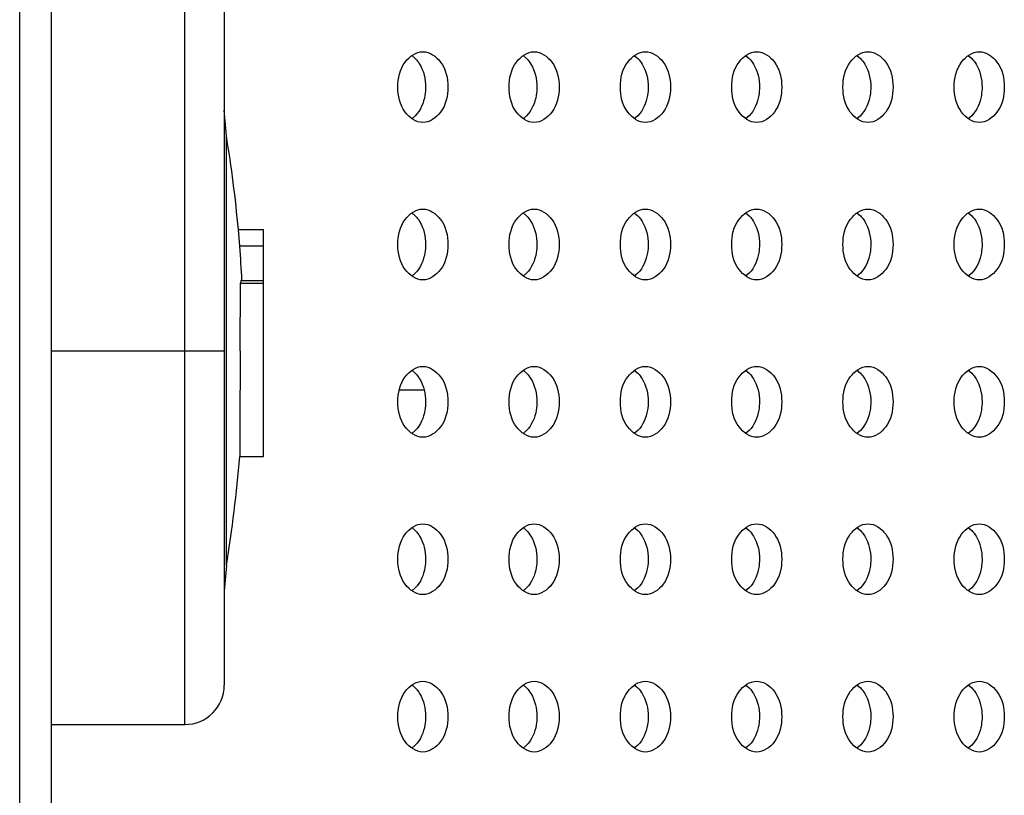
# Model space of a CAD drawing. Units: inches. Extents: x 0 to 22, y 0 to 17.
# Drawn here: x 13.1 to 13.2, y 7.4 to 7.5 of the extents above; entities that cross this region are included whole.
import ezdxf

# ---------------------------------------------------------------- set-up
doc = ezdxf.new("R2010")
doc.units = ezdxf.units.IN
doc.header["$LTSCALE"] = 1.21
doc.header["$MEASUREMENT"] = 0
doc.layers.add('3_ALL_AXES', color=7, linetype='CONTINUOUS')
doc.layers.add('7_ALL_FEATURES', color=7, linetype='CONTINUOUS')

msp = doc.modelspace()

# ---------------------------------------------------------------- linework, layer by layer
at = {"layer": '3_ALL_AXES', "color": 7, "linetype": 'Continuous'}
for p, q in [((13.1137662522, 7.5188321686), (13.1141245479, 7.51852524)), ((13.124901792, 7.5188321686), (13.1252600878, 7.51852524)), ((13.1360373319, 7.5188321686), (13.1363956277, 7.51852524)), ((13.1471728717, 7.5188321686), (13.1475311675, 7.51852524)), ((13.1583084116, 7.5188321686), (13.1586667074, 7.51852524)), ((13.1694439515, 7.5188321686), (13.1698022472, 7.51852524)), ((13.1141245479, 7.5127920487), (13.1137662522, 7.51248512)), ((13.1252600878, 7.5127920487), (13.124901792, 7.51248512)), ((13.1363956277, 7.5127920487), (13.1360373319, 7.51248512)), ((13.1475311675, 7.5127920487), (13.1471728717, 7.51248512)), ((13.1586667074, 7.5127920487), (13.1583084116, 7.51248512)), ((13.1698022472, 7.5127920487), (13.1694439515, 7.51248512)), ((13.1137662522, 7.5030841371), (13.1141245479, 7.5027772085)), ((13.124901792, 7.5030841371), (13.1252600878, 7.5027772085)), ((13.1360373319, 7.5030841371), (13.1363956277, 7.5027772085)), ((13.1471728717, 7.5030841371), (13.1475311675, 7.5027772085)), ((13.1583084116, 7.5030841371), (13.1586667074, 7.5027772085)), ((13.1694439515, 7.5030841371), (13.1698022472, 7.5027772085)), ((13.1141245479, 7.4970440172), (13.1137662522, 7.496737088500001)), ((13.1252600878, 7.4970440172), (13.124901792, 7.496737088500001)), ((13.1363956277, 7.4970440172), (13.1360373319, 7.496737088500001)), ((13.1475311675, 7.4970440172), (13.1471728717, 7.496737088500001)), ((13.1586667074, 7.4970440172), (13.1583084116, 7.496737088500001)), ((13.1698022472, 7.4970440172), (13.1694439515, 7.496737088500001)), ((13.1137662522, 7.4873361056), (13.1141245479, 7.487029177)), ((13.124901792, 7.4873361056), (13.1252600878, 7.487029177)), ((13.1360373319, 7.4873361056), (13.1363956277, 7.487029177)), ((13.1471728717, 7.4873361056), (13.1475311675, 7.487029177)), ((13.1583084116, 7.4873361056), (13.1586667074, 7.487029177)), ((13.1694439515, 7.4873361056), (13.1698022472, 7.487029177)), ((13.1141245479, 7.4812959857), (13.1137662522, 7.480989057)), ((13.1252600878, 7.4812959857), (13.124901792, 7.480989057)), ((13.1363956277, 7.4812959857), (13.1360373319, 7.480989057)), ((13.1475311675, 7.4812959857), (13.1471728717, 7.480989057)), ((13.1586667074, 7.4812959857), (13.1583084116, 7.480989057)), ((13.1698022472, 7.4812959857), (13.1694439515, 7.480989057)), ((13.1137662522, 7.4715880741), (13.1141245479, 7.4712811455)), ((13.124901792, 7.4715880741), (13.1252600878, 7.4712811455)), ((13.1360373319, 7.4715880741), (13.1363956277, 7.4712811455)), ((13.1471728717, 7.4715880741), (13.1475311675, 7.4712811455)), ((13.1583084116, 7.4715880741), (13.1586667074, 7.4712811455)), ((13.1694439515, 7.4715880741), (13.1698022472, 7.4712811455)), ((13.1141245479, 7.4655479542), (13.1137662522, 7.465241025499999)), ((13.1252600878, 7.4655479542), (13.124901792, 7.465241025499999)), ((13.1363956277, 7.4655479542), (13.1360373319, 7.465241025499999)), ((13.1475311675, 7.4655479542), (13.1471728717, 7.465241025499999)), ((13.1586667074, 7.4655479542), (13.1583084116, 7.465241025499999)), ((13.1698022472, 7.4655479542), (13.1694439515, 7.465241025499999)), ((13.1137662522, 7.4558400426), (13.1141245479, 7.455533114)), ((13.124901792, 7.4558400426), (13.1252600878, 7.455533114)), ((13.1360373319, 7.4558400426), (13.1363956277, 7.455533114)), ((13.1471728717, 7.4558400426), (13.1475311675, 7.455533114)), ((13.1583084116, 7.4558400426), (13.1586667074, 7.455533114)), ((13.1694439515, 7.4558400426), (13.1698022472, 7.455533114)), ((13.1141245479, 7.4497999227), (13.1137662522, 7.449492994)), ((13.1252600878, 7.4497999227), (13.124901792, 7.449492994)), ((13.1363956277, 7.4497999227), (13.1360373319, 7.449492994)), ((13.1475311675, 7.4497999227), (13.1471728717, 7.449492994)), ((13.1586667074, 7.4497999227), (13.1583084116, 7.449492994)), ((13.1698022472, 7.4497999227), (13.1694439515, 7.449492994))]:
    msp.add_line(p, q, dxfattribs=at)
for points, knots in [([(13.1123734656, 7.515658644299999), (13.1123734656, 7.5165288957), (13.112704649, 7.5181473626), (13.1141945477, 7.519201951399999), (13.114878962, 7.519201951399999)], [0, 0, 0, 0, 0.5597675308, 1, 1, 1, 1]), ([(13.114878962, 7.519201951399999), (13.1155633764, 7.519201951399999), (13.1170532751, 7.5181473626), (13.1173844585, 7.5165288957), (13.1173844585, 7.515658644299999)], [0, 0, 0, 0, 0.4402324692, 1, 1, 1, 1]), ([(13.1235090054, 7.515658644299999), (13.1235090054, 7.5165288957), (13.1238401888, 7.5181473626), (13.1253300875, 7.519201951399999), (13.1260145019, 7.519201951399999)], [0, 0, 0, 0, 0.5597675308, 1, 1, 1, 1]), ([(13.1260145019, 7.519201951399999), (13.1266989162, 7.519201951399999), (13.1281888149, 7.5181473626), (13.1285199984, 7.5165288957), (13.1285199984, 7.515658644299999)], [0, 0, 0, 0, 0.4402324692, 1, 1, 1, 1]), ([(13.1346445453, 7.515658644299999), (13.1346445453, 7.5165288957), (13.1349757287, 7.5181473626), (13.1364656274, 7.519201951399999), (13.1371500417, 7.519201951399999)], [0, 0, 0, 0, 0.5597675308, 1, 1, 1, 1]), ([(13.1371500417, 7.519201951399999), (13.1378344561, 7.519201951399999), (13.1393243548, 7.5181473626), (13.1396555382, 7.5165288957), (13.1396555382, 7.515658644299999)], [0, 0, 0, 0, 0.4402324692, 1, 1, 1, 1]), ([(13.1457800851, 7.515658644299999), (13.1457800851, 7.5165288957), (13.1461112685, 7.5181473626), (13.1476011672, 7.519201951399999), (13.1482855816, 7.519201951399999)], [0, 0, 0, 0, 0.5597675308, 1, 1, 1, 1]), ([(13.1482855816, 7.519201951399999), (13.148969996, 7.519201951399999), (13.1504598947, 7.5181473626), (13.1507910781, 7.5165288957), (13.1507910781, 7.515658644299999)], [0, 0, 0, 0, 0.4402324692, 1, 1, 1, 1]), ([(13.156915625, 7.515658644299999), (13.156915625, 7.5165288957), (13.1572468084, 7.5181473626), (13.1587367071, 7.519201951399999), (13.1594211215, 7.519201951399999)], [0, 0, 0, 0, 0.5597675308, 1, 1, 1, 1]), ([(13.1594211215, 7.519201951399999), (13.1601055358, 7.519201951399999), (13.1615954345, 7.5181473626), (13.1619266179, 7.5165288957), (13.1619266179, 7.515658644299999)], [0, 0, 0, 0, 0.4402324692, 1, 1, 1, 1]), ([(13.1680511649, 7.515658644299999), (13.1680511649, 7.5165288957), (13.1683823483, 7.5181473626), (13.169872247, 7.519201951399999), (13.1705566613, 7.519201951399999)], [0, 0, 0, 0, 0.5597675308, 1, 1, 1, 1]), ([(13.1705566613, 7.519201951399999), (13.1712410757, 7.519201951399999), (13.1727309744, 7.5181473626), (13.1730621578, 7.5165288957), (13.1730621578, 7.515658644299999)], [0, 0, 0, 0, 0.4402324692, 1, 1, 1, 1]), ([(13.1141245479, 7.51852524), (13.114290044, 7.5183551951), (13.114913208, 7.5175251727), (13.1151573505, 7.516451377999999), (13.1151573505, 7.515658644299999)], [0, 0, 0, 0, 0.2303696822, 1, 1, 1, 1]), ([(13.1252600878, 7.51852524), (13.1254255839, 7.5183551951), (13.1260487479, 7.5175251727), (13.1262928904, 7.516451377999999), (13.1262928904, 7.515658644299999)], [0, 0, 0, 0, 0.2303696822, 1, 1, 1, 1]), ([(13.1363956277, 7.51852524), (13.1365611238, 7.5183551951), (13.1371842878, 7.5175251727), (13.1374284302, 7.516451377999999), (13.1374284302, 7.515658644299999)], [0, 0, 0, 0, 0.2303696822, 1, 1, 1, 1]), ([(13.1475311675, 7.51852524), (13.1476966636, 7.5183551951), (13.1483198276, 7.5175251727), (13.1485639701, 7.516451377999999), (13.1485639701, 7.515658644299999)], [0, 0, 0, 0, 0.2303696822, 1, 1, 1, 1]), ([(13.1586667074, 7.51852524), (13.1588322035, 7.5183551951), (13.1594553675, 7.5175251727), (13.15969951, 7.516451377999999), (13.15969951, 7.515658644299999)], [0, 0, 0, 0, 0.2303696822, 1, 1, 1, 1]), ([(13.1698022472, 7.51852524), (13.1699677433, 7.5183551951), (13.1705909073, 7.5175251727), (13.1708350498, 7.516451377999999), (13.1708350498, 7.515658644299999)], [0, 0, 0, 0, 0.2303696822, 1, 1, 1, 1]), ([(13.114878962, 7.5121153372), (13.1141945477, 7.5121153372), (13.112704649, 7.513169926000001), (13.1123734656, 7.5147883929), (13.1123734656, 7.515658644299999)], [0, 0, 0, 0, 0.4402324692, 1, 1, 1, 1]), ([(13.1151573505, 7.515658644299999), (13.1151573505, 7.5153819498), (13.1150748716, 7.5143596429), (13.1146489377, 7.513330851599999), (13.1141245479, 7.5127920487)], [0, 0, 0, 0, 0.269013013, 1, 1, 1, 1]), ([(13.1173844585, 7.515658644299999), (13.1173844585, 7.5147883929), (13.1170532751, 7.513169926000001), (13.1155633764, 7.5121153372), (13.114878962, 7.5121153372)], [0, 0, 0, 0, 0.5597675308, 1, 1, 1, 1]), ([(13.1260145019, 7.5121153372), (13.1253300875, 7.5121153372), (13.1238401888, 7.513169926000001), (13.1235090054, 7.5147883929), (13.1235090054, 7.515658644299999)], [0, 0, 0, 0, 0.4402324692, 1, 1, 1, 1]), ([(13.1262928904, 7.515658644299999), (13.1262928904, 7.5153819498), (13.1262104115, 7.5143596429), (13.1257844776, 7.513330851599999), (13.1252600878, 7.5127920487)], [0, 0, 0, 0, 0.269013013, 1, 1, 1, 1]), ([(13.1285199984, 7.515658644299999), (13.1285199984, 7.5147883929), (13.1281888149, 7.513169926000001), (13.1266989162, 7.5121153372), (13.1260145019, 7.5121153372)], [0, 0, 0, 0, 0.5597675308, 1, 1, 1, 1]), ([(13.1371500417, 7.5121153372), (13.1364656274, 7.5121153372), (13.1349757287, 7.513169926000001), (13.1346445453, 7.5147883929), (13.1346445453, 7.515658644299999)], [0, 0, 0, 0, 0.4402324692, 1, 1, 1, 1]), ([(13.1374284302, 7.515658644299999), (13.1374284302, 7.5153819498), (13.1373459513, 7.5143596429), (13.1369200174, 7.513330851599999), (13.1363956277, 7.5127920487)], [0, 0, 0, 0, 0.269013013, 1, 1, 1, 1]), ([(13.1396555382, 7.515658644299999), (13.1396555382, 7.5147883929), (13.1393243548, 7.513169926000001), (13.1378344561, 7.5121153372), (13.1371500417, 7.5121153372)], [0, 0, 0, 0, 0.5597675308, 1, 1, 1, 1]), ([(13.1482855816, 7.5121153372), (13.1476011672, 7.5121153372), (13.1461112685, 7.513169926000001), (13.1457800851, 7.5147883929), (13.1457800851, 7.515658644299999)], [0, 0, 0, 0, 0.4402324692, 1, 1, 1, 1]), ([(13.1485639701, 7.515658644299999), (13.1485639701, 7.5153819498), (13.1484814912, 7.5143596429), (13.1480555573, 7.513330851599999), (13.1475311675, 7.5127920487)], [0, 0, 0, 0, 0.269013013, 1, 1, 1, 1]), ([(13.1507910781, 7.515658644299999), (13.1507910781, 7.5147883929), (13.1504598947, 7.513169926000001), (13.148969996, 7.5121153372), (13.1482855816, 7.5121153372)], [0, 0, 0, 0, 0.5597675308, 1, 1, 1, 1]), ([(13.1594211215, 7.5121153372), (13.1587367071, 7.5121153372), (13.1572468084, 7.513169926000001), (13.156915625, 7.5147883929), (13.156915625, 7.515658644299999)], [0, 0, 0, 0, 0.4402324692, 1, 1, 1, 1]), ([(13.15969951, 7.515658644299999), (13.15969951, 7.5153819498), (13.1596170311, 7.5143596429), (13.1591910972, 7.513330851599999), (13.1586667074, 7.5127920487)], [0, 0, 0, 0, 0.269013013, 1, 1, 1, 1]), ([(13.1619266179, 7.515658644299999), (13.1619266179, 7.5147883929), (13.1615954345, 7.513169926000001), (13.1601055358, 7.5121153372), (13.1594211215, 7.5121153372)], [0, 0, 0, 0, 0.5597675308, 1, 1, 1, 1]), ([(13.1705566613, 7.5121153372), (13.169872247, 7.5121153372), (13.1683823483, 7.513169926000001), (13.1680511649, 7.5147883929), (13.1680511649, 7.515658644299999)], [0, 0, 0, 0, 0.4402324692, 1, 1, 1, 1]), ([(13.1708350498, 7.515658644299999), (13.1708350498, 7.5153819498), (13.1707525709, 7.5143596429), (13.170326637, 7.513330851599999), (13.1698022472, 7.5127920487)], [0, 0, 0, 0, 0.269013013, 1, 1, 1, 1]), ([(13.1730621578, 7.515658644299999), (13.1730621578, 7.5147883929), (13.1727309744, 7.513169926000001), (13.1712410757, 7.5121153372), (13.1705566613, 7.5121153372)], [0, 0, 0, 0, 0.5597675308, 1, 1, 1, 1]), ([(13.1123734656, 7.4999106128), (13.1123734656, 7.500780864199999), (13.112704649, 7.5023993311), (13.1141945477, 7.5034539199), (13.114878962, 7.5034539199)], [0, 0, 0, 0, 0.5597675308, 1, 1, 1, 1]), ([(13.114878962, 7.5034539199), (13.1155633764, 7.5034539199), (13.1170532751, 7.5023993311), (13.1173844585, 7.500780864199999), (13.1173844585, 7.4999106128)], [0, 0, 0, 0, 0.4402324692, 1, 1, 1, 1]), ([(13.1235090054, 7.4999106128), (13.1235090054, 7.500780864199999), (13.1238401888, 7.5023993311), (13.1253300875, 7.5034539199), (13.1260145019, 7.5034539199)], [0, 0, 0, 0, 0.5597675308, 1, 1, 1, 1]), ([(13.1260145019, 7.5034539199), (13.1266989162, 7.5034539199), (13.1281888149, 7.5023993311), (13.1285199984, 7.500780864199999), (13.1285199984, 7.4999106128)], [0, 0, 0, 0, 0.4402324692, 1, 1, 1, 1]), ([(13.1346445453, 7.4999106128), (13.1346445453, 7.500780864199999), (13.1349757287, 7.5023993311), (13.1364656274, 7.5034539199), (13.1371500417, 7.5034539199)], [0, 0, 0, 0, 0.5597675308, 1, 1, 1, 1]), ([(13.1371500417, 7.5034539199), (13.1378344561, 7.5034539199), (13.1393243548, 7.5023993311), (13.1396555382, 7.500780864199999), (13.1396555382, 7.4999106128)], [0, 0, 0, 0, 0.4402324692, 1, 1, 1, 1]), ([(13.1457800851, 7.4999106128), (13.1457800851, 7.500780864199999), (13.1461112685, 7.5023993311), (13.1476011672, 7.5034539199), (13.1482855816, 7.5034539199)], [0, 0, 0, 0, 0.5597675308, 1, 1, 1, 1]), ([(13.1482855816, 7.5034539199), (13.148969996, 7.5034539199), (13.1504598947, 7.5023993311), (13.1507910781, 7.500780864199999), (13.1507910781, 7.4999106128)], [0, 0, 0, 0, 0.4402324692, 1, 1, 1, 1]), ([(13.156915625, 7.4999106128), (13.156915625, 7.500780864199999), (13.1572468084, 7.5023993311), (13.1587367071, 7.5034539199), (13.1594211215, 7.5034539199)], [0, 0, 0, 0, 0.5597675308, 1, 1, 1, 1]), ([(13.1594211215, 7.5034539199), (13.1601055358, 7.5034539199), (13.1615954345, 7.5023993311), (13.1619266179, 7.500780864199999), (13.1619266179, 7.4999106128)], [0, 0, 0, 0, 0.4402324692, 1, 1, 1, 1]), ([(13.1680511649, 7.4999106128), (13.1680511649, 7.500780864199999), (13.1683823483, 7.5023993311), (13.169872247, 7.5034539199), (13.1705566613, 7.5034539199)], [0, 0, 0, 0, 0.5597675308, 1, 1, 1, 1]), ([(13.1705566613, 7.5034539199), (13.1712410757, 7.5034539199), (13.1727309744, 7.5023993311), (13.1730621578, 7.500780864199999), (13.1730621578, 7.4999106128)], [0, 0, 0, 0, 0.4402324692, 1, 1, 1, 1]), ([(13.1141245479, 7.5027772085), (13.114290044, 7.5026071636), (13.114913208, 7.5017771412), (13.1151573505, 7.5007033465), (13.1151573505, 7.4999106128)], [0, 0, 0, 0, 0.2303696822, 1, 1, 1, 1]), ([(13.1252600878, 7.5027772085), (13.1254255839, 7.5026071636), (13.1260487479, 7.5017771412), (13.1262928904, 7.5007033465), (13.1262928904, 7.4999106128)], [0, 0, 0, 0, 0.2303696822, 1, 1, 1, 1]), ([(13.1363956277, 7.5027772085), (13.1365611238, 7.5026071636), (13.1371842878, 7.5017771412), (13.1374284302, 7.5007033465), (13.1374284302, 7.4999106128)], [0, 0, 0, 0, 0.2303696822, 1, 1, 1, 1]), ([(13.1475311675, 7.5027772085), (13.1476966636, 7.5026071636), (13.1483198276, 7.5017771412), (13.1485639701, 7.5007033465), (13.1485639701, 7.4999106128)], [0, 0, 0, 0, 0.2303696822, 1, 1, 1, 1]), ([(13.1586667074, 7.5027772085), (13.1588322035, 7.5026071636), (13.1594553675, 7.5017771412), (13.15969951, 7.5007033465), (13.15969951, 7.4999106128)], [0, 0, 0, 0, 0.2303696822, 1, 1, 1, 1]), ([(13.1698022472, 7.5027772085), (13.1699677433, 7.5026071636), (13.1705909073, 7.5017771412), (13.1708350498, 7.5007033465), (13.1708350498, 7.4999106128)], [0, 0, 0, 0, 0.2303696822, 1, 1, 1, 1]), ([(13.114878962, 7.496367305700001), (13.1141945477, 7.496367305700001), (13.112704649, 7.4974218945), (13.1123734656, 7.4990403614), (13.1123734656, 7.4999106128)], [0, 0, 0, 0, 0.4402324692, 1, 1, 1, 1]), ([(13.1151573505, 7.4999106128), (13.1151573505, 7.499633918300001), (13.1150748716, 7.498611611399999), (13.1146489377, 7.4975828201), (13.1141245479, 7.4970440172)], [0, 0, 0, 0, 0.269013013, 1, 1, 1, 1]), ([(13.1173844585, 7.4999106128), (13.1173844585, 7.4990403614), (13.1170532751, 7.4974218945), (13.1155633764, 7.496367305700001), (13.114878962, 7.496367305700001)], [0, 0, 0, 0, 0.5597675308, 1, 1, 1, 1]), ([(13.1260145019, 7.496367305700001), (13.1253300875, 7.496367305700001), (13.1238401888, 7.4974218945), (13.1235090054, 7.4990403614), (13.1235090054, 7.4999106128)], [0, 0, 0, 0, 0.4402324692, 1, 1, 1, 1]), ([(13.1262928904, 7.4999106128), (13.1262928904, 7.499633918300001), (13.1262104115, 7.498611611399999), (13.1257844776, 7.4975828201), (13.1252600878, 7.4970440172)], [0, 0, 0, 0, 0.269013013, 1, 1, 1, 1]), ([(13.1285199984, 7.4999106128), (13.1285199984, 7.4990403614), (13.1281888149, 7.4974218945), (13.1266989162, 7.496367305700001), (13.1260145019, 7.496367305700001)], [0, 0, 0, 0, 0.5597675308, 1, 1, 1, 1]), ([(13.1371500417, 7.496367305700001), (13.1364656274, 7.496367305700001), (13.1349757287, 7.4974218945), (13.1346445453, 7.4990403614), (13.1346445453, 7.4999106128)], [0, 0, 0, 0, 0.4402324692, 1, 1, 1, 1]), ([(13.1374284302, 7.4999106128), (13.1374284302, 7.499633918300001), (13.1373459513, 7.498611611399999), (13.1369200174, 7.4975828201), (13.1363956277, 7.4970440172)], [0, 0, 0, 0, 0.269013013, 1, 1, 1, 1]), ([(13.1396555382, 7.4999106128), (13.1396555382, 7.4990403614), (13.1393243548, 7.4974218945), (13.1378344561, 7.496367305700001), (13.1371500417, 7.496367305700001)], [0, 0, 0, 0, 0.5597675308, 1, 1, 1, 1]), ([(13.1482855816, 7.496367305700001), (13.1476011672, 7.496367305700001), (13.1461112685, 7.4974218945), (13.1457800851, 7.4990403614), (13.1457800851, 7.4999106128)], [0, 0, 0, 0, 0.4402324692, 1, 1, 1, 1]), ([(13.1485639701, 7.4999106128), (13.1485639701, 7.499633918300001), (13.1484814912, 7.498611611399999), (13.1480555573, 7.4975828201), (13.1475311675, 7.4970440172)], [0, 0, 0, 0, 0.269013013, 1, 1, 1, 1]), ([(13.1507910781, 7.4999106128), (13.1507910781, 7.4990403614), (13.1504598947, 7.4974218945), (13.148969996, 7.496367305700001), (13.1482855816, 7.496367305700001)], [0, 0, 0, 0, 0.5597675308, 1, 1, 1, 1]), ([(13.1594211215, 7.496367305700001), (13.1587367071, 7.496367305700001), (13.1572468084, 7.4974218945), (13.156915625, 7.4990403614), (13.156915625, 7.4999106128)], [0, 0, 0, 0, 0.4402324692, 1, 1, 1, 1]), ([(13.15969951, 7.4999106128), (13.15969951, 7.499633918300001), (13.1596170311, 7.498611611399999), (13.1591910972, 7.4975828201), (13.1586667074, 7.4970440172)], [0, 0, 0, 0, 0.269013013, 1, 1, 1, 1]), ([(13.1619266179, 7.4999106128), (13.1619266179, 7.4990403614), (13.1615954345, 7.4974218945), (13.1601055358, 7.496367305700001), (13.1594211215, 7.496367305700001)], [0, 0, 0, 0, 0.5597675308, 1, 1, 1, 1]), ([(13.1705566613, 7.496367305700001), (13.169872247, 7.496367305700001), (13.1683823483, 7.4974218945), (13.1680511649, 7.4990403614), (13.1680511649, 7.4999106128)], [0, 0, 0, 0, 0.4402324692, 1, 1, 1, 1]), ([(13.1708350498, 7.4999106128), (13.1708350498, 7.499633918300001), (13.1707525709, 7.498611611399999), (13.170326637, 7.4975828201), (13.1698022472, 7.4970440172)], [0, 0, 0, 0, 0.269013013, 1, 1, 1, 1]), ([(13.1730621578, 7.4999106128), (13.1730621578, 7.4990403614), (13.1727309744, 7.4974218945), (13.1712410757, 7.496367305700001), (13.1705566613, 7.496367305700001)], [0, 0, 0, 0, 0.5597675308, 1, 1, 1, 1]), ([(13.1123734656, 7.4841625813), (13.1123734656, 7.4850328328), (13.112704649, 7.4866512996), (13.1141945477, 7.487705888400001), (13.114878962, 7.487705888400001)], [0, 0, 0, 0, 0.5597675308, 1, 1, 1, 1]), ([(13.114878962, 7.487705888400001), (13.1155633764, 7.487705888400001), (13.1170532751, 7.4866512996), (13.1173844585, 7.4850328328), (13.1173844585, 7.4841625813)], [0, 0, 0, 0, 0.4402324692, 1, 1, 1, 1]), ([(13.1235090054, 7.4841625813), (13.1235090054, 7.4850328328), (13.1238401888, 7.4866512996), (13.1253300875, 7.487705888400001), (13.1260145019, 7.487705888400001)], [0, 0, 0, 0, 0.5597675308, 1, 1, 1, 1]), ([(13.1260145019, 7.487705888400001), (13.1266989162, 7.487705888400001), (13.1281888149, 7.4866512996), (13.1285199984, 7.4850328328), (13.1285199984, 7.4841625813)], [0, 0, 0, 0, 0.4402324692, 1, 1, 1, 1]), ([(13.1346445453, 7.4841625813), (13.1346445453, 7.4850328328), (13.1349757287, 7.4866512996), (13.1364656274, 7.487705888400001), (13.1371500417, 7.487705888400001)], [0, 0, 0, 0, 0.5597675308, 1, 1, 1, 1]), ([(13.1371500417, 7.487705888400001), (13.1378344561, 7.487705888400001), (13.1393243548, 7.4866512996), (13.1396555382, 7.4850328328), (13.1396555382, 7.4841625813)], [0, 0, 0, 0, 0.4402324692, 1, 1, 1, 1]), ([(13.1457800851, 7.4841625813), (13.1457800851, 7.4850328328), (13.1461112685, 7.4866512996), (13.1476011672, 7.487705888400001), (13.1482855816, 7.487705888400001)], [0, 0, 0, 0, 0.5597675308, 1, 1, 1, 1]), ([(13.1482855816, 7.487705888400001), (13.148969996, 7.487705888400001), (13.1504598947, 7.4866512996), (13.1507910781, 7.4850328328), (13.1507910781, 7.4841625813)], [0, 0, 0, 0, 0.4402324692, 1, 1, 1, 1]), ([(13.156915625, 7.4841625813), (13.156915625, 7.4850328328), (13.1572468084, 7.4866512996), (13.1587367071, 7.487705888400001), (13.1594211215, 7.487705888400001)], [0, 0, 0, 0, 0.5597675308, 1, 1, 1, 1]), ([(13.1594211215, 7.487705888400001), (13.1601055358, 7.487705888400001), (13.1615954345, 7.4866512996), (13.1619266179, 7.4850328328), (13.1619266179, 7.4841625813)], [0, 0, 0, 0, 0.4402324692, 1, 1, 1, 1]), ([(13.1680511649, 7.4841625813), (13.1680511649, 7.4850328328), (13.1683823483, 7.4866512996), (13.169872247, 7.487705888400001), (13.1705566613, 7.487705888400001)], [0, 0, 0, 0, 0.5597675308, 1, 1, 1, 1]), ([(13.1705566613, 7.487705888400001), (13.1712410757, 7.487705888400001), (13.1727309744, 7.4866512996), (13.1730621578, 7.4850328328), (13.1730621578, 7.4841625813)], [0, 0, 0, 0, 0.4402324692, 1, 1, 1, 1]), ([(13.1141245479, 7.487029177), (13.114290044, 7.4868591321), (13.114913208, 7.4860291097), (13.1151573505, 7.484955315), (13.1151573505, 7.4841625813)], [0, 0, 0, 0, 0.2303696822, 1, 1, 1, 1]), ([(13.1252600878, 7.487029177), (13.1254255839, 7.4868591321), (13.1260487479, 7.4860291097), (13.1262928904, 7.484955315), (13.1262928904, 7.4841625813)], [0, 0, 0, 0, 0.2303696822, 1, 1, 1, 1]), ([(13.1363956277, 7.487029177), (13.1365611238, 7.4868591321), (13.1371842878, 7.4860291097), (13.1374284302, 7.484955315), (13.1374284302, 7.4841625813)], [0, 0, 0, 0, 0.2303696822, 1, 1, 1, 1]), ([(13.1475311675, 7.487029177), (13.1476966636, 7.4868591321), (13.1483198276, 7.4860291097), (13.1485639701, 7.484955315), (13.1485639701, 7.4841625813)], [0, 0, 0, 0, 0.2303696822, 1, 1, 1, 1]), ([(13.1586667074, 7.487029177), (13.1588322035, 7.4868591321), (13.1594553675, 7.4860291097), (13.15969951, 7.484955315), (13.15969951, 7.4841625813)], [0, 0, 0, 0, 0.2303696822, 1, 1, 1, 1]), ([(13.1698022472, 7.487029177), (13.1699677433, 7.4868591321), (13.1705909073, 7.4860291097), (13.1708350498, 7.484955315), (13.1708350498, 7.4841625813)], [0, 0, 0, 0, 0.2303696822, 1, 1, 1, 1]), ([(13.114878962, 7.4806192742), (13.1141945477, 7.4806192742), (13.112704649, 7.481673862999999), (13.1123734656, 7.4832923299), (13.1123734656, 7.4841625813)], [0, 0, 0, 0, 0.4402324692, 1, 1, 1, 1]), ([(13.1151573505, 7.4841625813), (13.1151573505, 7.4838858868), (13.1150748716, 7.4828635799), (13.1146489377, 7.481834788600001), (13.1141245479, 7.4812959857)], [0, 0, 0, 0, 0.269013013, 1, 1, 1, 1]), ([(13.1173844585, 7.4841625813), (13.1173844585, 7.4832923299), (13.1170532751, 7.481673862999999), (13.1155633764, 7.4806192742), (13.114878962, 7.4806192742)], [0, 0, 0, 0, 0.5597675308, 1, 1, 1, 1]), ([(13.1260145019, 7.4806192742), (13.1253300875, 7.4806192742), (13.1238401888, 7.481673862999999), (13.1235090054, 7.4832923299), (13.1235090054, 7.4841625813)], [0, 0, 0, 0, 0.4402324692, 1, 1, 1, 1]), ([(13.1262928904, 7.4841625813), (13.1262928904, 7.4838858868), (13.1262104115, 7.4828635799), (13.1257844776, 7.481834788600001), (13.1252600878, 7.4812959857)], [0, 0, 0, 0, 0.269013013, 1, 1, 1, 1]), ([(13.1285199984, 7.4841625813), (13.1285199984, 7.4832923299), (13.1281888149, 7.481673862999999), (13.1266989162, 7.4806192742), (13.1260145019, 7.4806192742)], [0, 0, 0, 0, 0.5597675308, 1, 1, 1, 1]), ([(13.1371500417, 7.4806192742), (13.1364656274, 7.4806192742), (13.1349757287, 7.481673862999999), (13.1346445453, 7.4832923299), (13.1346445453, 7.4841625813)], [0, 0, 0, 0, 0.4402324692, 1, 1, 1, 1]), ([(13.1374284302, 7.4841625813), (13.1374284302, 7.4838858868), (13.1373459513, 7.4828635799), (13.1369200174, 7.481834788600001), (13.1363956277, 7.4812959857)], [0, 0, 0, 0, 0.269013013, 1, 1, 1, 1]), ([(13.1396555382, 7.4841625813), (13.1396555382, 7.4832923299), (13.1393243548, 7.481673862999999), (13.1378344561, 7.4806192742), (13.1371500417, 7.4806192742)], [0, 0, 0, 0, 0.5597675308, 1, 1, 1, 1]), ([(13.1482855816, 7.4806192742), (13.1476011672, 7.4806192742), (13.1461112685, 7.481673862999999), (13.1457800851, 7.4832923299), (13.1457800851, 7.4841625813)], [0, 0, 0, 0, 0.4402324692, 1, 1, 1, 1]), ([(13.1485639701, 7.4841625813), (13.1485639701, 7.4838858868), (13.1484814912, 7.4828635799), (13.1480555573, 7.481834788600001), (13.1475311675, 7.4812959857)], [0, 0, 0, 0, 0.269013013, 1, 1, 1, 1]), ([(13.1507910781, 7.4841625813), (13.1507910781, 7.4832923299), (13.1504598947, 7.481673862999999), (13.148969996, 7.4806192742), (13.1482855816, 7.4806192742)], [0, 0, 0, 0, 0.5597675308, 1, 1, 1, 1]), ([(13.1594211215, 7.4806192742), (13.1587367071, 7.4806192742), (13.1572468084, 7.481673862999999), (13.156915625, 7.4832923299), (13.156915625, 7.4841625813)], [0, 0, 0, 0, 0.4402324692, 1, 1, 1, 1]), ([(13.15969951, 7.4841625813), (13.15969951, 7.4838858868), (13.1596170311, 7.4828635799), (13.1591910972, 7.481834788600001), (13.1586667074, 7.4812959857)], [0, 0, 0, 0, 0.269013013, 1, 1, 1, 1]), ([(13.1619266179, 7.4841625813), (13.1619266179, 7.4832923299), (13.1615954345, 7.481673862999999), (13.1601055358, 7.4806192742), (13.1594211215, 7.4806192742)], [0, 0, 0, 0, 0.5597675308, 1, 1, 1, 1]), ([(13.1705566613, 7.4806192742), (13.169872247, 7.4806192742), (13.1683823483, 7.481673862999999), (13.1680511649, 7.4832923299), (13.1680511649, 7.4841625813)], [0, 0, 0, 0, 0.4402324692, 1, 1, 1, 1]), ([(13.1708350498, 7.4841625813), (13.1708350498, 7.4838858868), (13.1707525709, 7.4828635799), (13.170326637, 7.481834788600001), (13.1698022472, 7.4812959857)], [0, 0, 0, 0, 0.269013013, 1, 1, 1, 1]), ([(13.1730621578, 7.4841625813), (13.1730621578, 7.4832923299), (13.1727309744, 7.481673862999999), (13.1712410757, 7.4806192742), (13.1705566613, 7.4806192742)], [0, 0, 0, 0, 0.5597675308, 1, 1, 1, 1]), ([(13.1123734656, 7.4684145498), (13.1123734656, 7.4692848013), (13.112704649, 7.470903268200001), (13.1141945477, 7.4719578569), (13.114878962, 7.4719578569)], [0, 0, 0, 0, 0.5597675308, 1, 1, 1, 1]), ([(13.114878962, 7.4719578569), (13.1155633764, 7.4719578569), (13.1170532751, 7.470903268200001), (13.1173844585, 7.4692848013), (13.1173844585, 7.4684145498)], [0, 0, 0, 0, 0.4402324692, 1, 1, 1, 1]), ([(13.1235090054, 7.4684145498), (13.1235090054, 7.4692848013), (13.1238401888, 7.470903268200001), (13.1253300875, 7.4719578569), (13.1260145019, 7.4719578569)], [0, 0, 0, 0, 0.5597675308, 1, 1, 1, 1]), ([(13.1260145019, 7.4719578569), (13.1266989162, 7.4719578569), (13.1281888149, 7.470903268200001), (13.1285199984, 7.4692848013), (13.1285199984, 7.4684145498)], [0, 0, 0, 0, 0.4402324692, 1, 1, 1, 1]), ([(13.1346445453, 7.4684145498), (13.1346445453, 7.4692848013), (13.1349757287, 7.470903268200001), (13.1364656274, 7.4719578569), (13.1371500417, 7.4719578569)], [0, 0, 0, 0, 0.5597675308, 1, 1, 1, 1]), ([(13.1371500417, 7.4719578569), (13.1378344561, 7.4719578569), (13.1393243548, 7.470903268200001), (13.1396555382, 7.4692848013), (13.1396555382, 7.4684145498)], [0, 0, 0, 0, 0.4402324692, 1, 1, 1, 1]), ([(13.1457800851, 7.4684145498), (13.1457800851, 7.4692848013), (13.1461112685, 7.470903268200001), (13.1476011672, 7.4719578569), (13.1482855816, 7.4719578569)], [0, 0, 0, 0, 0.5597675308, 1, 1, 1, 1]), ([(13.1482855816, 7.4719578569), (13.148969996, 7.4719578569), (13.1504598947, 7.470903268200001), (13.1507910781, 7.4692848013), (13.1507910781, 7.4684145498)], [0, 0, 0, 0, 0.4402324692, 1, 1, 1, 1]), ([(13.156915625, 7.4684145498), (13.156915625, 7.4692848013), (13.1572468084, 7.470903268200001), (13.1587367071, 7.4719578569), (13.1594211215, 7.4719578569)], [0, 0, 0, 0, 0.5597675308, 1, 1, 1, 1]), ([(13.1594211215, 7.4719578569), (13.1601055358, 7.4719578569), (13.1615954345, 7.470903268200001), (13.1619266179, 7.4692848013), (13.1619266179, 7.4684145498)], [0, 0, 0, 0, 0.4402324692, 1, 1, 1, 1]), ([(13.1680511649, 7.4684145498), (13.1680511649, 7.4692848013), (13.1683823483, 7.470903268200001), (13.169872247, 7.4719578569), (13.1705566613, 7.4719578569)], [0, 0, 0, 0, 0.5597675308, 1, 1, 1, 1]), ([(13.1705566613, 7.4719578569), (13.1712410757, 7.4719578569), (13.1727309744, 7.470903268200001), (13.1730621578, 7.4692848013), (13.1730621578, 7.4684145498)], [0, 0, 0, 0, 0.4402324692, 1, 1, 1, 1]), ([(13.1141245479, 7.4712811455), (13.114290044, 7.471111100599999), (13.114913208, 7.4702810782), (13.1151573505, 7.4692072835), (13.1151573505, 7.4684145498)], [0, 0, 0, 0, 0.2303696822, 1, 1, 1, 1]), ([(13.1252600878, 7.4712811455), (13.1254255839, 7.471111100599999), (13.1260487479, 7.4702810782), (13.1262928904, 7.4692072835), (13.1262928904, 7.4684145498)], [0, 0, 0, 0, 0.2303696822, 1, 1, 1, 1]), ([(13.1363956277, 7.4712811455), (13.1365611238, 7.471111100599999), (13.1371842878, 7.4702810782), (13.1374284302, 7.4692072835), (13.1374284302, 7.4684145498)], [0, 0, 0, 0, 0.2303696822, 1, 1, 1, 1]), ([(13.1475311675, 7.4712811455), (13.1476966636, 7.471111100599999), (13.1483198276, 7.4702810782), (13.1485639701, 7.4692072835), (13.1485639701, 7.4684145498)], [0, 0, 0, 0, 0.2303696822, 1, 1, 1, 1]), ([(13.1586667074, 7.4712811455), (13.1588322035, 7.471111100599999), (13.1594553675, 7.4702810782), (13.15969951, 7.4692072835), (13.15969951, 7.4684145498)], [0, 0, 0, 0, 0.2303696822, 1, 1, 1, 1]), ([(13.1698022472, 7.4712811455), (13.1699677433, 7.471111100599999), (13.1705909073, 7.4702810782), (13.1708350498, 7.4692072835), (13.1708350498, 7.4684145498)], [0, 0, 0, 0, 0.2303696822, 1, 1, 1, 1]), ([(13.114878962, 7.4648712427), (13.1141945477, 7.4648712427), (13.112704649, 7.4659258315), (13.1123734656, 7.4675442984), (13.1123734656, 7.4684145498)], [0, 0, 0, 0, 0.4402324692, 1, 1, 1, 1]), ([(13.1151573505, 7.4684145498), (13.1151573505, 7.468137855299999), (13.1150748716, 7.467115548400001), (13.1146489377, 7.4660867571), (13.1141245479, 7.4655479542)], [0, 0, 0, 0, 0.269013013, 1, 1, 1, 1]), ([(13.1173844585, 7.4684145498), (13.1173844585, 7.4675442984), (13.1170532751, 7.4659258315), (13.1155633764, 7.4648712427), (13.114878962, 7.4648712427)], [0, 0, 0, 0, 0.5597675308, 1, 1, 1, 1]), ([(13.1260145019, 7.4648712427), (13.1253300875, 7.4648712427), (13.1238401888, 7.4659258315), (13.1235090054, 7.4675442984), (13.1235090054, 7.4684145498)], [0, 0, 0, 0, 0.4402324692, 1, 1, 1, 1]), ([(13.1262928904, 7.4684145498), (13.1262928904, 7.468137855299999), (13.1262104115, 7.467115548400001), (13.1257844776, 7.4660867571), (13.1252600878, 7.4655479542)], [0, 0, 0, 0, 0.269013013, 1, 1, 1, 1]), ([(13.1285199984, 7.4684145498), (13.1285199984, 7.4675442984), (13.1281888149, 7.4659258315), (13.1266989162, 7.4648712427), (13.1260145019, 7.4648712427)], [0, 0, 0, 0, 0.5597675308, 1, 1, 1, 1]), ([(13.1371500417, 7.4648712427), (13.1364656274, 7.4648712427), (13.1349757287, 7.4659258315), (13.1346445453, 7.4675442984), (13.1346445453, 7.4684145498)], [0, 0, 0, 0, 0.4402324692, 1, 1, 1, 1]), ([(13.1374284302, 7.4684145498), (13.1374284302, 7.468137855299999), (13.1373459513, 7.467115548400001), (13.1369200174, 7.4660867571), (13.1363956277, 7.4655479542)], [0, 0, 0, 0, 0.269013013, 1, 1, 1, 1]), ([(13.1396555382, 7.4684145498), (13.1396555382, 7.4675442984), (13.1393243548, 7.4659258315), (13.1378344561, 7.4648712427), (13.1371500417, 7.4648712427)], [0, 0, 0, 0, 0.5597675308, 1, 1, 1, 1]), ([(13.1482855816, 7.4648712427), (13.1476011672, 7.4648712427), (13.1461112685, 7.4659258315), (13.1457800851, 7.4675442984), (13.1457800851, 7.4684145498)], [0, 0, 0, 0, 0.4402324692, 1, 1, 1, 1]), ([(13.1485639701, 7.4684145498), (13.1485639701, 7.468137855299999), (13.1484814912, 7.467115548400001), (13.1480555573, 7.4660867571), (13.1475311675, 7.4655479542)], [0, 0, 0, 0, 0.269013013, 1, 1, 1, 1]), ([(13.1507910781, 7.4684145498), (13.1507910781, 7.4675442984), (13.1504598947, 7.4659258315), (13.148969996, 7.4648712427), (13.1482855816, 7.4648712427)], [0, 0, 0, 0, 0.5597675308, 1, 1, 1, 1]), ([(13.1594211215, 7.4648712427), (13.1587367071, 7.4648712427), (13.1572468084, 7.4659258315), (13.156915625, 7.4675442984), (13.156915625, 7.4684145498)], [0, 0, 0, 0, 0.4402324692, 1, 1, 1, 1]), ([(13.15969951, 7.4684145498), (13.15969951, 7.468137855299999), (13.1596170311, 7.467115548400001), (13.1591910972, 7.4660867571), (13.1586667074, 7.4655479542)], [0, 0, 0, 0, 0.269013013, 1, 1, 1, 1]), ([(13.1619266179, 7.4684145498), (13.1619266179, 7.4675442984), (13.1615954345, 7.4659258315), (13.1601055358, 7.4648712427), (13.1594211215, 7.4648712427)], [0, 0, 0, 0, 0.5597675308, 1, 1, 1, 1]), ([(13.1705566613, 7.4648712427), (13.169872247, 7.4648712427), (13.1683823483, 7.4659258315), (13.1680511649, 7.4675442984), (13.1680511649, 7.4684145498)], [0, 0, 0, 0, 0.4402324692, 1, 1, 1, 1]), ([(13.1708350498, 7.4684145498), (13.1708350498, 7.468137855299999), (13.1707525709, 7.467115548400001), (13.170326637, 7.4660867571), (13.1698022472, 7.4655479542)], [0, 0, 0, 0, 0.269013013, 1, 1, 1, 1]), ([(13.1730621578, 7.4684145498), (13.1730621578, 7.4675442984), (13.1727309744, 7.4659258315), (13.1712410757, 7.4648712427), (13.1705566613, 7.4648712427)], [0, 0, 0, 0, 0.5597675308, 1, 1, 1, 1]), ([(13.1123734656, 7.4526665183), (13.1123734656, 7.4535367698), (13.112704649, 7.4551552367), (13.1141945477, 7.456209825399999), (13.114878962, 7.456209825399999)], [0, 0, 0, 0, 0.5597675308, 1, 1, 1, 1]), ([(13.114878962, 7.456209825399999), (13.1155633764, 7.456209825399999), (13.1170532751, 7.4551552367), (13.1173844585, 7.4535367698), (13.1173844585, 7.4526665183)], [0, 0, 0, 0, 0.4402324692, 1, 1, 1, 1]), ([(13.1235090054, 7.4526665183), (13.1235090054, 7.4535367698), (13.1238401888, 7.4551552367), (13.1253300875, 7.456209825399999), (13.1260145019, 7.456209825399999)], [0, 0, 0, 0, 0.5597675308, 1, 1, 1, 1]), ([(13.1260145019, 7.456209825399999), (13.1266989162, 7.456209825399999), (13.1281888149, 7.4551552367), (13.1285199984, 7.4535367698), (13.1285199984, 7.4526665183)], [0, 0, 0, 0, 0.4402324692, 1, 1, 1, 1]), ([(13.1346445453, 7.4526665183), (13.1346445453, 7.4535367698), (13.1349757287, 7.4551552367), (13.1364656274, 7.456209825399999), (13.1371500417, 7.456209825399999)], [0, 0, 0, 0, 0.5597675308, 1, 1, 1, 1]), ([(13.1371500417, 7.456209825399999), (13.1378344561, 7.456209825399999), (13.1393243548, 7.4551552367), (13.1396555382, 7.4535367698), (13.1396555382, 7.4526665183)], [0, 0, 0, 0, 0.4402324692, 1, 1, 1, 1]), ([(13.1457800851, 7.4526665183), (13.1457800851, 7.4535367698), (13.1461112685, 7.4551552367), (13.1476011672, 7.456209825399999), (13.1482855816, 7.456209825399999)], [0, 0, 0, 0, 0.5597675308, 1, 1, 1, 1]), ([(13.1482855816, 7.456209825399999), (13.148969996, 7.456209825399999), (13.1504598947, 7.4551552367), (13.1507910781, 7.4535367698), (13.1507910781, 7.4526665183)], [0, 0, 0, 0, 0.4402324692, 1, 1, 1, 1]), ([(13.156915625, 7.4526665183), (13.156915625, 7.4535367698), (13.1572468084, 7.4551552367), (13.1587367071, 7.456209825399999), (13.1594211215, 7.456209825399999)], [0, 0, 0, 0, 0.5597675308, 1, 1, 1, 1]), ([(13.1594211215, 7.456209825399999), (13.1601055358, 7.456209825399999), (13.1615954345, 7.4551552367), (13.1619266179, 7.4535367698), (13.1619266179, 7.4526665183)], [0, 0, 0, 0, 0.4402324692, 1, 1, 1, 1]), ([(13.1680511649, 7.4526665183), (13.1680511649, 7.4535367698), (13.1683823483, 7.4551552367), (13.169872247, 7.456209825399999), (13.1705566613, 7.456209825399999)], [0, 0, 0, 0, 0.5597675308, 1, 1, 1, 1]), ([(13.1705566613, 7.456209825399999), (13.1712410757, 7.456209825399999), (13.1727309744, 7.4551552367), (13.1730621578, 7.4535367698), (13.1730621578, 7.4526665183)], [0, 0, 0, 0, 0.4402324692, 1, 1, 1, 1]), ([(13.1141245479, 7.455533114), (13.114290044, 7.4553630691), (13.114913208, 7.4545330467), (13.1151573505, 7.453459252), (13.1151573505, 7.4526665183)], [0, 0, 0, 0, 0.2303696822, 1, 1, 1, 1]), ([(13.1252600878, 7.455533114), (13.1254255839, 7.4553630691), (13.1260487479, 7.4545330467), (13.1262928904, 7.453459252), (13.1262928904, 7.4526665183)], [0, 0, 0, 0, 0.2303696822, 1, 1, 1, 1]), ([(13.1363956277, 7.455533114), (13.1365611238, 7.4553630691), (13.1371842878, 7.4545330467), (13.1374284302, 7.453459252), (13.1374284302, 7.4526665183)], [0, 0, 0, 0, 0.2303696822, 1, 1, 1, 1]), ([(13.1475311675, 7.455533114), (13.1476966636, 7.4553630691), (13.1483198276, 7.4545330467), (13.1485639701, 7.453459252), (13.1485639701, 7.4526665183)], [0, 0, 0, 0, 0.2303696822, 1, 1, 1, 1]), ([(13.1586667074, 7.455533114), (13.1588322035, 7.4553630691), (13.1594553675, 7.4545330467), (13.15969951, 7.453459252), (13.15969951, 7.4526665183)], [0, 0, 0, 0, 0.2303696822, 1, 1, 1, 1]), ([(13.1698022472, 7.455533114), (13.1699677433, 7.4553630691), (13.1705909073, 7.4545330467), (13.1708350498, 7.453459252), (13.1708350498, 7.4526665183)], [0, 0, 0, 0, 0.2303696822, 1, 1, 1, 1]), ([(13.114878962, 7.4491232112), (13.1141945477, 7.4491232112), (13.112704649, 7.450177799999999), (13.1123734656, 7.451796266900001), (13.1123734656, 7.4526665183)], [0, 0, 0, 0, 0.4402324692, 1, 1, 1, 1]), ([(13.1151573505, 7.4526665183), (13.1151573505, 7.4523898238), (13.1150748716, 7.4513675169), (13.1146489377, 7.450338725599999), (13.1141245479, 7.4497999227)], [0, 0, 0, 0, 0.269013013, 1, 1, 1, 1]), ([(13.1173844585, 7.4526665183), (13.1173844585, 7.451796266900001), (13.1170532751, 7.450177799999999), (13.1155633764, 7.4491232112), (13.114878962, 7.4491232112)], [0, 0, 0, 0, 0.5597675308, 1, 1, 1, 1]), ([(13.1260145019, 7.4491232112), (13.1253300875, 7.4491232112), (13.1238401888, 7.450177799999999), (13.1235090054, 7.451796266900001), (13.1235090054, 7.4526665183)], [0, 0, 0, 0, 0.4402324692, 1, 1, 1, 1]), ([(13.1262928904, 7.4526665183), (13.1262928904, 7.4523898238), (13.1262104115, 7.4513675169), (13.1257844776, 7.450338725599999), (13.1252600878, 7.4497999227)], [0, 0, 0, 0, 0.269013013, 1, 1, 1, 1]), ([(13.1285199984, 7.4526665183), (13.1285199984, 7.451796266900001), (13.1281888149, 7.450177799999999), (13.1266989162, 7.4491232112), (13.1260145019, 7.4491232112)], [0, 0, 0, 0, 0.5597675308, 1, 1, 1, 1]), ([(13.1371500417, 7.4491232112), (13.1364656274, 7.4491232112), (13.1349757287, 7.450177799999999), (13.1346445453, 7.451796266900001), (13.1346445453, 7.4526665183)], [0, 0, 0, 0, 0.4402324692, 1, 1, 1, 1]), ([(13.1374284302, 7.4526665183), (13.1374284302, 7.4523898238), (13.1373459513, 7.4513675169), (13.1369200174, 7.450338725599999), (13.1363956277, 7.4497999227)], [0, 0, 0, 0, 0.269013013, 1, 1, 1, 1]), ([(13.1396555382, 7.4526665183), (13.1396555382, 7.451796266900001), (13.1393243548, 7.450177799999999), (13.1378344561, 7.4491232112), (13.1371500417, 7.4491232112)], [0, 0, 0, 0, 0.5597675308, 1, 1, 1, 1]), ([(13.1482855816, 7.4491232112), (13.1476011672, 7.4491232112), (13.1461112685, 7.450177799999999), (13.1457800851, 7.451796266900001), (13.1457800851, 7.4526665183)], [0, 0, 0, 0, 0.4402324692, 1, 1, 1, 1]), ([(13.1485639701, 7.4526665183), (13.1485639701, 7.4523898238), (13.1484814912, 7.4513675169), (13.1480555573, 7.450338725599999), (13.1475311675, 7.4497999227)], [0, 0, 0, 0, 0.269013013, 1, 1, 1, 1]), ([(13.1507910781, 7.4526665183), (13.1507910781, 7.451796266900001), (13.1504598947, 7.450177799999999), (13.148969996, 7.4491232112), (13.1482855816, 7.4491232112)], [0, 0, 0, 0, 0.5597675308, 1, 1, 1, 1]), ([(13.1594211215, 7.4491232112), (13.1587367071, 7.4491232112), (13.1572468084, 7.450177799999999), (13.156915625, 7.451796266900001), (13.156915625, 7.4526665183)], [0, 0, 0, 0, 0.4402324692, 1, 1, 1, 1]), ([(13.15969951, 7.4526665183), (13.15969951, 7.4523898238), (13.1596170311, 7.4513675169), (13.1591910972, 7.450338725599999), (13.1586667074, 7.4497999227)], [0, 0, 0, 0, 0.269013013, 1, 1, 1, 1]), ([(13.1619266179, 7.4526665183), (13.1619266179, 7.451796266900001), (13.1615954345, 7.450177799999999), (13.1601055358, 7.4491232112), (13.1594211215, 7.4491232112)], [0, 0, 0, 0, 0.5597675308, 1, 1, 1, 1]), ([(13.1705566613, 7.4491232112), (13.169872247, 7.4491232112), (13.1683823483, 7.450177799999999), (13.1680511649, 7.451796266900001), (13.1680511649, 7.4526665183)], [0, 0, 0, 0, 0.4402324692, 1, 1, 1, 1]), ([(13.1708350498, 7.4526665183), (13.1708350498, 7.4523898238), (13.1707525709, 7.4513675169), (13.170326637, 7.450338725599999), (13.1698022472, 7.4497999227)], [0, 0, 0, 0, 0.269013013, 1, 1, 1, 1]), ([(13.1730621578, 7.4526665183), (13.1730621578, 7.451796266900001), (13.1727309744, 7.450177799999999), (13.1712410757, 7.4491232112), (13.1705566613, 7.4491232112)], [0, 0, 0, 0, 0.5597675308, 1, 1, 1, 1])]:
    msp.add_open_spline(points, degree=3, knots=knots, dxfattribs=at)
at = {"layer": '7_ALL_FEATURES', "color": 7, "linetype": 'Continuous'}
for p, q in [((13.0745347648, 6.7298318727), (13.0745347648, 10.4747137624)), ((13.0776843711, 10.2712688805), (13.0776843711, 6.9332767545)), ((13.0910701979, 7.4518791168), (13.0910701979, 7.9400680931)), ((13.0950072057, 7.9361310853), (13.0950072057, 7.4558161246)), ((13.0952165514, 7.510786355800001), (13.0950072057, 7.5133456019)), ((13.0952165514, 7.489280691599999), (13.0952167013, 7.510785445800001)), ((13.0964197007, 7.501398742899999), (13.0989442136, 7.501398742899999)), ((13.0965522038, 7.4997262816), (13.0964197098, 7.5013985664)), ((13.0989442136, 7.4786928954), (13.0989442136, 7.5013963528)), ((13.0989442136, 7.4997262816), (13.0965522041, 7.4997262816)), ((13.0966001794, 7.489280952000001), (13.0966273395, 7.4960462923)), ((13.0966573444, 7.496309871799999), (13.0966273395, 7.4960462923)), ((13.0966273395, 7.4960462923), (13.0989442136, 7.4960462923)), ((13.0966573464, 7.4963098212), (13.0989442136, 7.4963098212)), ((13.0776843711, 7.489280691599999), (13.0950072057, 7.489280691599999)), ((13.0952166964, 7.4677759073), (13.0952165514, 7.489280691599999)), ((13.0966001794, 7.489280952000001), (13.096565713, 7.4814132147)), ((13.115009487, 7.4853436837), (13.112521329, 7.4853436837)), ((13.096565713, 7.4814132147), (13.0965513816, 7.4786917129)), ((13.0965513512, 7.4786915547), (13.0989442136, 7.4786915547)), ((13.0952165514, 7.4677750273), (13.0950072057, 7.4652157812)), ((13.0776843711, 7.4518791168), (13.0910701979, 7.4518791168))]:
    msp.add_line(p, q, dxfattribs=at)
for centre, radius, start, end in [((12.9646008395, 7.489275302899999), 0.1323751863, 5.2547349542, 9.3520722662), ((12.9646430325, 7.489280616699999), 0.1323221122, 3.0460436353, 4.5277078693), ((12.9645860928, 7.4892876475), 0.1323899908, 350.6482958554001, 355.4093783038), ((13.0910701979, 7.4558161246), 0.0039370079, 270, 360)]:
    msp.add_arc(centre, radius, start, end, dxfattribs=at)

doc.saveas('drawing.dxf')
